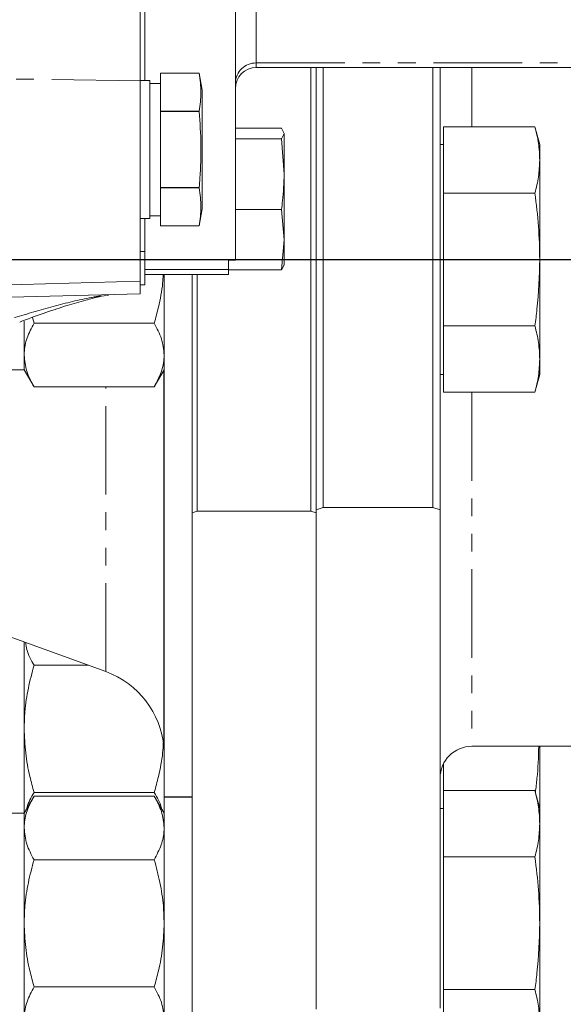
# Model space of a CAD drawing. Units: millimetres. Extents: x 11 to 1180, y 5 to 832.
# Drawn here: x 274 to 313, y 106 to 176 of the extents above; entities that cross this region are included whole.
import ezdxf

# ---------------------------------------------------------------- set-up
doc = ezdxf.new("R2010")
doc.units = ezdxf.units.MM
doc.linetypes.add('PHANTOM', pattern=[12.7, 6.35, -1.27, 1.27, -1.27, 1.27, -1.27])
doc.layers.add('SLD-0', color=7, linetype='Continuous')

msp = doc.modelspace()

# ---------------------------------------------------------------- linework, layer by layer
at = {"color": 7, "linetype": 'Continuous', "lineweight": 15}
for p, q in [((283.348165, 171.979127), (283.348165, 195.711707)), ((289.848171, 159.098995), (289.848171, 194.426225)), ((283.030666, 171.968823), (283.030666, 185.15679)), ((284.471802, 171.142747), (284.471802, 172.504095)), ((287.255816, 172.504095), (284.471802, 172.504095)), ((287.471808, 171.279123), (287.255816, 172.504125)), ((287.255816, 172.504095), (287.255816, 172.504125)), ((291.348167, 172.914562), (334.348164, 172.914562)), ((295.249827, 141.088588), (295.249827, 172.914562)), ((295.630835, 172.914562), (295.630835, 140.970064)), ((296.13883, 172.914562), (296.13883, 141.336364)), ((304.012827, 141.336364), (304.012827, 172.914562)), ((304.520838, 172.914562), (304.520838, 141.181392)), ((283.721812, 171.979127), (283.030666, 171.979127)), ((283.030666, 171.968823), (283.030666, 157.577557)), ((283.721812, 167.029125), (283.721812, 171.979127)), ((284.471802, 171.779124), (283.721812, 171.779124)), ((284.471802, 169.781392), (284.471802, 171.142747)), ((287.471808, 171.279123), (287.471808, 162.77912)), ((284.471802, 169.781392), (284.471802, 169.751828)), ((284.471802, 169.781392), (287.255816, 169.781392)), ((284.471802, 167.029125), (284.471802, 169.751828)), ((287.255816, 169.751828), (284.471802, 169.751828)), ((287.255816, 169.781392), (287.255816, 169.751828)), ((289.848171, 168.553462), (293.151282, 168.553462)), ((293.151282, 168.553462), (293.348171, 168.178519)), ((293.348171, 168.178519), (293.151282, 167.803576)), ((293.348171, 165.263405), (293.348171, 168.178519)), ((304.774843, 168.65967), (304.774843, 166.279403)), ((304.774843, 168.65967), (311.329149, 168.65967)), ((311.670922, 167.384086), (311.329149, 168.65967)), ((289.848171, 167.803576), (293.151282, 167.803576)), ((293.151282, 167.803576), (293.348171, 165.263405)), ((283.721812, 162.079123), (283.721812, 167.029125)), ((284.471802, 164.306415), (284.471802, 167.029125)), ((304.774843, 167.384086), (304.520838, 167.384086)), ((311.670922, 167.384086), (311.670922, 166.279403)), ((304.774843, 166.279403), (304.774843, 163.899144)), ((311.670922, 166.279403), (311.670922, 159.13861)), ((293.348171, 165.263405), (293.348171, 160.558005)), ((284.471802, 164.306415), (287.255816, 164.306415)), ((284.471802, 164.306415), (284.471802, 164.276858)), ((287.255816, 164.276858), (284.471802, 164.276858)), ((284.471802, 162.915503), (284.471802, 164.276858)), ((287.255816, 164.306415), (287.255816, 164.276858)), ((304.774843, 163.899144), (311.329149, 163.899144)), ((304.774843, 163.899144), (304.774843, 159.13861)), ((284.471802, 161.554148), (284.471802, 162.915503)), ((287.255816, 161.554126), (287.471808, 162.77912)), ((289.848171, 162.723233), (293.151282, 162.723233)), ((293.151282, 162.723233), (293.348171, 160.558005)), ((283.030666, 162.079123), (283.721812, 162.079123)), ((283.348165, 158.43456), (283.348165, 162.079123)), ((283.721812, 162.279127), (284.471802, 162.279127)), ((284.471802, 161.554148), (287.255816, 161.554148)), ((287.255816, 161.554148), (287.255816, 161.554126)), ((293.348171, 160.558005), (293.151282, 158.392785)), ((293.348171, 160.558005), (293.348171, 158.723218)), ((289.348178, 159.098995), (289.848171, 159.098995)), ((289.348178, 158.43456), (289.348178, 159.098995)), ((304.774843, 159.13861), (304.774843, 154.378084)), ((311.670922, 159.13861), (311.670922, 151.997825)), ((289.348178, 158.43456), (283.348165, 158.43456)), ((283.348165, 158.43456), (283.348165, 158.346442)), ((283.348165, 158.346442), (283.348165, 157.327612)), ((289.348178, 158.054171), (289.348178, 158.43456)), ((289.348178, 158.392785), (293.151282, 158.392785)), ((293.151282, 158.392785), (293.348171, 158.767728)), ((263.720281, 157.071901), (283.030666, 157.577557)), ((283.030666, 157.577557), (283.030666, 156.688561)), ((283.348165, 158.054171), (289.348178, 158.054171)), ((284.740828, 120.598351), (284.740828, 158.054171)), ((286.740832, 120.598351), (286.740832, 158.054171)), ((287.121825, 158.054171), (287.121825, 141.088588)), ((283.030666, 157.327612), (283.348165, 157.327612)), ((261.207975, 156.117109), (283.030666, 156.688561)), ((274.707831, 152.289284), (274.707831, 154.725057)), ((275.414221, 154.572395), (275.305517, 154.99117)), ((275.414221, 154.572395), (284.034438, 154.572395)), ((304.774843, 154.378084), (311.329149, 154.378084)), ((304.774843, 154.378084), (304.774843, 151.997825)), ((274.707831, 151.229685), (274.707831, 152.289284)), ((304.774843, 151.997825), (304.774843, 149.617558)), ((311.670922, 151.997825), (311.670922, 150.893142)), ((272.244029, 151.229685), (274.707831, 151.229685)), ((274.707831, 151.229685), (275.414221, 150.006173)), ((284.034438, 150.006173), (284.740828, 151.229685)), ((284.721531, 124.143769), (284.721531, 151.196261)), ((304.520838, 150.893142), (304.774843, 150.893142)), ((311.329149, 149.617558), (311.670922, 150.893142)), ((275.414221, 150.006173), (284.034438, 150.006173)), ((304.774843, 149.617558), (311.329149, 149.617558)), ((295.630835, 141.181392), (296.13883, 141.336364)), ((296.13883, 141.336364), (304.012827, 141.336364)), ((304.012827, 141.336364), (304.520838, 141.181392)), ((286.740832, 140.970064), (287.121825, 141.088588)), ((295.249827, 141.088588), (287.121825, 141.088588)), ((295.249827, 141.088588), (295.630835, 140.970064)), ((295.630835, 105.355506), (295.630835, 140.970064)), ((304.520838, 105.418464), (304.520838, 141.181392)), ((266.90904, 134.543558), (280.566193, 129.572762)), ((274.707831, 125.462656), (274.707831, 131.705028)), ((275.414221, 130.028871), (279.313035, 130.028871)), ((274.707831, 119.422545), (274.707831, 125.462656)), ((284.721531, 124.143769), (284.740828, 124.143769)), ((306.806825, 124.213611), (371.068828, 124.213611)), ((311.670922, 124.213611), (311.670922, 119.759088)), ((304.774843, 122.974878), (304.774843, 121.034672)), ((275.414221, 120.896434), (284.034438, 120.896434)), ((304.774843, 121.034672), (304.774843, 118.654405)), ((304.774843, 121.034672), (311.329149, 121.034672)), ((311.670922, 119.759088), (311.329149, 121.034672)), ((275.414221, 120.64605), (274.707831, 119.422545)), ((275.414221, 120.64605), (284.034438, 120.64605)), ((284.740828, 119.422545), (284.034438, 120.64605)), ((286.740832, 120.598351), (284.740828, 120.598351)), ((284.740828, 120.598351), (284.740828, 120.573183)), ((284.740828, 101.47362), (284.740828, 120.573183)), ((286.740832, 120.573183), (284.740828, 120.573183)), ((286.740832, 120.573183), (286.740832, 120.598351)), ((286.740832, 101.47362), (286.740832, 120.573183)), ((274.707831, 119.422545), (272.244029, 119.422545)), ((274.707831, 118.362938), (274.707831, 119.422545)), ((304.774843, 119.759088), (304.520838, 119.759088)), ((311.670922, 119.759088), (311.670922, 118.654405)), ((274.707831, 111.51362), (274.707831, 118.362938)), ((304.774843, 118.654405), (304.774843, 116.274138)), ((311.670922, 118.654405), (311.670922, 111.51362)), ((275.414221, 116.079827), (284.034438, 116.079827)), ((304.774843, 116.274138), (311.329149, 116.274138)), ((304.774843, 116.274138), (304.774843, 111.51362)), ((274.707831, 104.664286), (274.707831, 111.51362)), ((304.774843, 111.51362), (304.774843, 106.753086)), ((311.670922, 111.51362), (311.670922, 104.372819)), ((275.414221, 106.947397), (284.034438, 106.947397)), ((304.774843, 106.753086), (311.329149, 106.753086)), ((304.774843, 106.753086), (304.774843, 104.372819))]:
    msp.add_line(p, q, dxfattribs=at)
at = {"color": 8, "linetype": 'PHANTOM', "lineweight": 0}
for p, q in [((291.348167, 178.842624), (291.348167, 173.242544)), ((291.348167, 173.242544), (334.348164, 173.242544)), ((291.348167, 173.242544), (291.348167, 172.914562)), ((306.806825, 172.914562), (306.806825, 168.65967)), ((283.030666, 171.968823), (255.084284, 172.351283)), ((283.348165, 159.712409), (283.030666, 159.712409)), ((280.566193, 129.572762), (280.566193, 150.006173)), ((306.806825, 149.617558), (306.806825, 124.213611))]:
    msp.add_line(p, q, dxfattribs=at)
for centre, radius, start, end in [((291.316097, 171.774585), 1.46831, 88.74849324, 178.69037634), ((280.707895, 156.979923), 0.387121, 256.66165485, 279.83500724)]:
    msp.add_arc(centre, radius, start, end, dxfattribs=at)
at = {"color": 7, "linetype": 'Continuous', "lineweight": 15}
for centre, radius, start, end in [((291.348171, 171.414565), 1.5, 90, 180), ((278.394367, 123.605713), 6.35, 4.86063583, 70), ((306.806831, 121.927613), 2.286, 90, 180)]:
    msp.add_arc(centre, radius, start, end, dxfattribs=at)
for points, knots in [([(287.255816, 169.781392), (287.319553, 170.233304), (287.447552, 171.140857), (287.319903, 172.04844), (287.255816, 172.504095)], [0, 0, 0, 0, 0.497946368, 1, 1, 1, 1]), ([(287.255816, 164.306415), (287.274214, 164.529588), (287.357843, 165.544013), (287.424108, 167.363693), (287.312039, 168.953999), (287.255816, 169.751828)], [0, 0, 0, 0, 0.123230731, 0.560139636, 1, 1, 1, 1]), ([(311.670922, 166.279403), (311.654164, 166.676591), (311.620566, 167.472893), (311.426444, 168.26344), (311.329149, 168.65967)], [0, 0, 0, 0, 0.4987913, 1, 1, 1, 1]), ([(311.329149, 163.899144), (311.42605, 164.29359), (311.620255, 165.084124), (311.654009, 165.880426), (311.670922, 166.279403)], [0, 0, 0, 0, 0.498962684, 1, 1, 1, 1]), ([(293.348171, 165.263405), (293.326672, 164.627529), (293.297943, 163.777801), (293.180771, 162.935274), (293.151282, 162.723233)], [0, 0, 0, 0, 0.7483279058, 1, 1, 1, 1]), ([(287.255816, 161.554148), (287.319553, 162.006064), (287.447552, 162.913625), (287.319903, 163.821204), (287.255816, 164.276858)], [0, 0, 0, 0, 0.497945528, 1, 1, 1, 1]), ([(311.670922, 159.13861), (311.654164, 159.932987), (311.620566, 161.525592), (311.426444, 163.106685), (311.329149, 163.899144)], [0, 0, 0, 0, 0.498790966, 1, 1, 1, 1]), ([(311.329149, 154.378084), (311.380343, 154.775469), (311.583758, 156.354441), (311.633613, 157.946917), (311.670922, 159.13861)], [0, 0, 0, 0, 0.251672958, 1, 1, 1, 1]), ([(284.674071, 158.054171), (284.664081, 157.846668), (284.626304, 157.061979), (284.390388, 155.896951), (284.137509, 154.955941), (284.034438, 154.572395)], [0, 0, 0, 0, 0.175580966, 0.66397512, 1, 1, 1, 1]), ([(274.388052, 154.652884), (274.455104, 154.679017), (275.086789, 154.925214), (276.229821, 155.335733), (277.748205, 155.834954), (279.020212, 156.200448), (280.025653, 156.463842), (280.549988, 156.563003), (280.780308, 156.60656)], [0, 0, 0, 0, 0.0301452788, 0.2839974181, 0.5173244767, 0.7258422063, 0.8795727781, 1, 1, 1, 1]), ([(274.707831, 152.289284), (274.708674, 152.343413), (274.715051, 152.753249), (274.869358, 153.525933), (275.231494, 154.22145), (275.414221, 154.572395)], [0, 0, 0, 0, 0.070104606, 0.530792204, 1, 1, 1, 1]), ([(284.034438, 154.572395), (284.231875, 154.201607), (284.630368, 153.453232), (284.703786, 152.679609), (284.740828, 152.289284)], [0, 0, 0, 0, 0.495458132, 1, 1, 1, 1]), ([(311.670922, 151.997825), (311.654163, 152.39501), (311.620566, 153.191307), (311.426444, 153.981854), (311.329149, 154.378084)], [0, 0, 0, 0, 0.498790571, 1, 1, 1, 1]), ([(275.414221, 150.006173), (275.216784, 150.376961), (274.818291, 151.125337), (274.744874, 151.898959), (274.707831, 152.289284)], [0, 0, 0, 0, 0.495457788, 1, 1, 1, 1]), ([(284.740828, 152.289284), (284.739986, 152.235155), (284.733608, 151.825323), (284.579302, 151.052633), (284.217165, 150.357117), (284.034438, 150.006173)], [0, 0, 0, 0, 0.070105254, 0.53079253, 1, 1, 1, 1]), ([(311.329149, 149.617558), (311.42605, 150.012008), (311.620255, 150.802547), (311.654009, 151.598848), (311.670922, 151.997825)], [0, 0, 0, 0, 0.4989627354, 1, 1, 1, 1]), ([(275.414221, 130.028871), (275.206443, 130.398857), (274.904468, 130.936577), (274.83658, 131.492472), (274.815403, 131.665876)], [0, 0, 0, 0, 0.6880649, 1, 1, 1, 1]), ([(274.707831, 125.462656), (274.719306, 125.877337), (274.746342, 126.854333), (274.978593, 128.387113), (275.268528, 129.479796), (275.414221, 130.028871)], [0, 0, 0, 0, 0.2684071043, 0.6323735001, 1, 1, 1, 1]), ([(275.414221, 120.896434), (275.310124, 121.279885), (275.056653, 122.213576), (274.772925, 123.737492), (274.729616, 124.885291), (274.707831, 125.462656)], [0, 0, 0, 0, 0.257243205, 0.62637876, 1, 1, 1, 1]), ([(284.679584, 124.467914), (284.668466, 124.230441), (284.63032, 123.415713), (284.390812, 122.220948), (284.137632, 121.279968), (284.034438, 120.896434)], [0, 0, 0, 0, 0.1959521704, 0.6722773952, 1, 1, 1, 1]), ([(311.356805, 120.931452), (311.398606, 121.252411), (311.540401, 122.341172), (311.576309, 123.439244), (311.601631, 124.213611)], [0, 0, 0, 0, 0.294793521, 1, 1, 1, 1]), ([(274.908237, 119.769668), (274.912554, 119.792376), (274.985458, 120.175855), (275.206381, 120.547138), (275.414221, 120.896434)], [0, 0, 0, 0, 0.059217765, 1, 1, 1, 1]), ([(284.034438, 120.896434), (284.257747, 120.527704), (284.486411, 120.150132), (284.550019, 119.759592), (284.551509, 119.750445)], [0, 0, 0, 0, 0.976579302, 1, 1, 1, 1]), ([(311.670922, 118.654405), (311.654163, 119.05159), (311.620566, 119.847887), (311.426444, 120.638439), (311.329149, 121.034672)], [0, 0, 0, 0, 0.498790185, 1, 1, 1, 1]), ([(274.707831, 118.362938), (274.708674, 118.417068), (274.715051, 118.826901), (274.869357, 119.5996), (275.231494, 120.295109), (275.414221, 120.64605)], [0, 0, 0, 0, 0.070104992, 0.530792743, 1, 1, 1, 1]), ([(284.034438, 120.64605), (284.231875, 120.275265), (284.630368, 119.526896), (284.703786, 118.753267), (284.740828, 118.362938)], [0, 0, 0, 0, 0.4954574243, 1, 1, 1, 1]), ([(275.414221, 116.079827), (275.216784, 116.450619), (274.818292, 117.198999), (274.744874, 117.972617), (274.707831, 118.362938)], [0, 0, 0, 0, 0.495459095, 1, 1, 1, 1]), ([(284.740828, 118.362938), (284.739986, 118.308809), (284.733608, 117.898976), (284.5793, 117.126297), (284.217165, 116.430775), (284.034438, 116.079827)], [0, 0, 0, 0, 0.070104908, 0.530791053, 1, 1, 1, 1]), ([(311.329149, 116.274138), (311.42605, 116.668585), (311.620255, 117.459118), (311.654009, 118.255425), (311.670922, 118.654405)], [0, 0, 0, 0, 0.4989622524, 1, 1, 1, 1]), ([(274.707831, 111.51362), (274.719307, 111.928295), (274.746343, 112.905292), (274.97859, 114.43807), (275.268528, 115.530755), (275.414221, 116.079827)], [0, 0, 0, 0, 0.268404319, 0.632374476, 1, 1, 1, 1]), ([(284.034438, 116.079827), (284.178883, 115.535829), (284.468999, 114.443215), (284.702157, 112.910502), (284.729348, 111.928295), (284.740828, 111.51362)], [0, 0, 0, 0, 0.364251902, 0.731595317, 1, 1, 1, 1]), ([(311.670922, 111.51362), (311.654163, 112.307992), (311.620565, 113.900592), (311.426444, 115.48168), (311.329149, 116.274138)], [0, 0, 0, 0, 0.498789403, 1, 1, 1, 1]), ([(275.414221, 106.947397), (275.310124, 107.330848), (275.056653, 108.26454), (274.772925, 109.788456), (274.729616, 110.936254), (274.707831, 111.51362)], [0, 0, 0, 0, 0.257243205, 0.62637876, 1, 1, 1, 1]), ([(284.740828, 111.51362), (284.719565, 110.943603), (284.676751, 109.795819), (284.393928, 108.271619), (284.138534, 107.330847), (284.034438, 106.947397)], [0, 0, 0, 0, 0.368870281, 0.742757249, 1, 1, 1, 1]), ([(311.329149, 106.753086), (311.380343, 107.150473), (311.583757, 108.729448), (311.633613, 110.321927), (311.670922, 111.51362)], [0, 0, 0, 0, 0.251674117, 1, 1, 1, 1]), ([(274.707831, 104.664286), (274.708674, 104.718415), (274.715051, 105.128248), (274.869359, 105.900927), (275.231494, 106.596449), (275.414221, 106.947397)], [0, 0, 0, 0, 0.070104908, 0.530791053, 1, 1, 1, 1]), ([(284.034438, 106.947397), (284.231875, 106.576606), (284.630367, 105.828225), (284.703785, 105.054608), (284.740828, 104.664286)], [0, 0, 0, 0, 0.495459095, 1, 1, 1, 1]), ([(311.670922, 104.372819), (311.654164, 104.770011), (311.620566, 105.566319), (311.426444, 106.35686), (311.329149, 106.753086)], [0, 0, 0, 0, 0.498791783, 1, 1, 1, 1])]:
    msp.add_open_spline(points, degree=3, knots=knots, dxfattribs=at)
at = {"color": 8, "linetype": 'PHANTOM', "lineweight": 0}
msp.add_open_spline([(274.02439, 154.97387), (274.947208, 155.249179), (276.804088, 155.803154), (279.028424, 156.339), (280.256292, 156.54304), (280.618586, 156.603245)], degree=3, knots=[0, 0, 0, 0, 0.410535431, 0.826073115, 1, 1, 1, 1], dxfattribs=at)
at = {"layer": 'SLD-0'}
msp.add_line((241.626543, 159.138613), (375.58517, 159.138613), dxfattribs=at)

doc.saveas('drawing.dxf')
